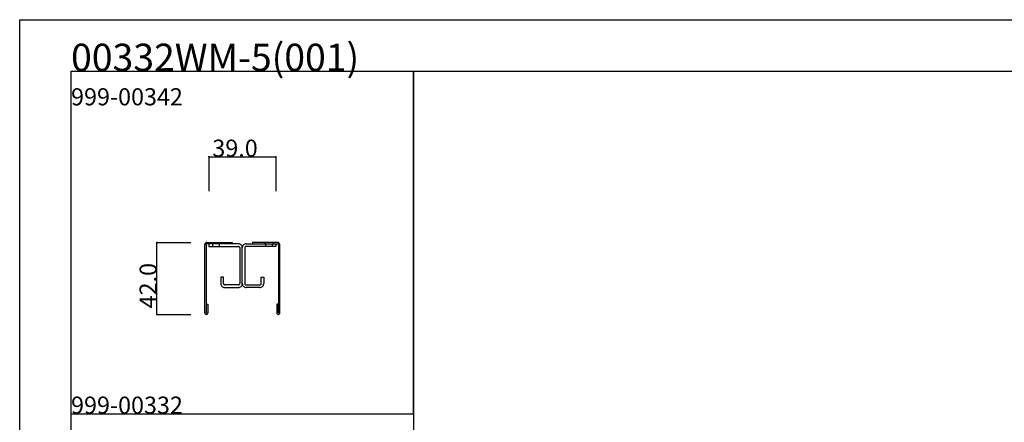
# Model space of a CAD drawing. Extents: x 0 to 1680, y -2 to 1186.
# Drawn here: x 0 to 575, y 951 to 1186 of the extents above; entities that cross this region are included whole.
import ezdxf

# ---------------------------------------------------------------- set-up
doc = ezdxf.new("R2010")
doc.units = 0
doc.header["$LTSCALE"] = 4
doc.header["$MEASUREMENT"] = 0
for name, color, linetype in [('_0-0_', 7, 'CONTINUOUS'), ('_0-1_', 7, 'CONTINUOUS'), ('_0-4_', 7, 'CONTINUOUS')]:
    doc.layers.add(name, color=color, linetype=linetype)

msp = doc.modelspace()

# ---------------------------------------------------------------- linework, layer by layer
at = {"layer": '_0-0_', "color": 7, "linetype": 'Continuous'}
for p, q in [((0, 1186), (1680, 1186)), ((0, 2), (0, 1186)), ((30, 1156), (230, 1156)), ((30, 956), (30, 1156)), ((30, 1156), (1650, 1156)), ((30, 32), (30, 1156)), ((230, 1156), (230, 956)), ((230, 1156), (430, 1156)), ((230, 956), (230, 1156)), ((430, 1156), (630, 1156)), ((430, 1156), (630, 1156)), ((430, 1156), (630, 1156)), ((430, 1156), (630, 1156)), ((430, 1156), (630, 1156)), ((430, 1156), (630, 1156)), ((430, 1156), (630, 1156)), ((30, 956), (230, 956)), ((30, 756), (30, 956)), ((230, 956), (230, 756))]:
    msp.add_line(p, q, dxfattribs=at)
at = {"layer": '_0-1_', "color": 7, "linetype": 'Continuous'}
for p, q in [((108.1, 1014.8), (108.1, 1054.8)), ((108.9, 1054.8), (108.9, 1022.65)), ((109.3, 1056), (118.1, 1056)), ((109.3, 1056), (109.3, 1056)), ((118.1, 1055.2), (109.3, 1055.2)), ((110.5, 1055.2), (110.5, 1053.7)), ((127.5, 1055.2), (110.5, 1055.2)), ((110.5, 1053.7), (127.5, 1053.7)), ((112, 1056), (112, 1055.2)), ((112.5, 1055.2), (112.5, 1053.7)), ((116.5, 1055.2), (116.5, 1053.7)), ((117, 1056), (117, 1055.2)), ((118.1, 1056), (122.1, 1056)), ((122.1, 1055.2), (118.1, 1055.2)), ((122.1, 1055.2), (118.1, 1055.2)), ((122.1, 1056), (123, 1056)), ((122.1, 1056), (122.1, 1056)), ((123, 1055.2), (122.1, 1055.2)), ((122.1, 1055.2), (122.1, 1055.2)), ((123, 1055.2), (122.1, 1055.2)), ((122.1, 1055.2), (122.1, 1055.2)), ((123, 1056), (124.1, 1056)), ((124.1, 1055.2), (123, 1055.2)), ((124.1, 1055.2), (123, 1055.2)), ((124.1, 1056), (124.1, 1055.2)), ((127.75, 1055.2), (127.5, 1055.2)), ((127.5, 1053.7), (127.75, 1053.7)), ((128.5, 1052.95), (128.5, 1052.7)), ((128.5, 1052.7), (128.5, 1032.2)), ((130, 1052.7), (130, 1052.95)), ((130, 1052.7), (130, 1052.95)), ((130, 1052.7), (130, 1052.95)), ((130, 1052.7), (130, 1052.95)), ((130, 1032.2), (130, 1052.7)), ((130, 1032.2), (130, 1052.7)), ((130, 1032.2), (130, 1052.7)), ((130, 1032.2), (130, 1052.7)), ((131.5, 1052.95), (131.5, 1052.7)), ((131.5, 1052.95), (131.5, 1052.7)), ((131.5, 1052.7), (131.5, 1032.2)), ((131.5, 1052.7), (131.5, 1032.2)), ((132.25, 1055.2), (132.5, 1055.2)), ((132.25, 1055.2), (132.5, 1055.2)), ((132.5, 1053.7), (132.25, 1053.7)), ((132.5, 1053.7), (132.25, 1053.7)), ((132.5, 1055.2), (149.5, 1055.2)), ((132.5, 1055.2), (149.5, 1055.2)), ((149.5, 1053.7), (132.5, 1053.7)), ((149.5, 1053.7), (132.5, 1053.7)), ((137, 1056), (135.9, 1056)), ((135.9, 1056), (135.9, 1055.2)), ((135.9, 1055.2), (137, 1055.2)), ((137.9, 1056), (137, 1056)), ((137, 1055.2), (137.9, 1055.2)), ((141.9, 1056), (137.9, 1056)), ((137.9, 1056), (137.9, 1056)), ((137.9, 1055.2), (137.9, 1055.2)), ((137.9, 1055.2), (141.9, 1055.2)), ((150.7, 1056), (141.9, 1056)), ((141.9, 1055.2), (150.7, 1055.2)), ((143, 1056), (143, 1055.2)), ((143.5, 1055.2), (143.5, 1053.7)), ((143.5, 1055.2), (143.5, 1053.7)), ((147.5, 1055.2), (147.5, 1053.7)), ((147.5, 1055.2), (147.5, 1053.7)), ((148, 1056), (148, 1055.2)), ((149.5, 1055.2), (149.5, 1053.7)), ((149.5, 1055.2), (149.5, 1053.7)), ((150.7, 1056), (150.7, 1056)), ((151.1, 1054.8), (151.1, 1022.65)), ((151.9, 1014.8), (151.9, 1054.8)), ((119, 1035.7), (117.5, 1035.7)), ((117.5, 1035.7), (117.5, 1032.2)), ((119, 1032.2), (119, 1035.7)), ((141, 1032.2), (141, 1035.7)), ((141, 1035.7), (142.5, 1035.7)), ((141, 1032.2), (141, 1035.7)), ((141, 1035.7), (142.5, 1035.7)), ((142.5, 1035.7), (142.5, 1032.2)), ((142.5, 1035.7), (142.5, 1032.2)), ((117.5, 1032.2), (117.5, 1031.95)), ((119, 1031.95), (119, 1032.2)), ((120, 1031.2), (119.75, 1031.2)), ((119.75, 1029.7), (120, 1029.7)), ((123.5, 1031.2), (120, 1031.2)), ((120, 1029.7), (123.5, 1029.7)), ((124, 1031.2), (123.5, 1031.2)), ((123.5, 1029.7), (124, 1029.7)), ((125, 1031.2), (124, 1031.2)), ((124, 1029.7), (125, 1029.7)), ((127.5, 1031.2), (125, 1031.2)), ((125, 1029.7), (127.5, 1029.7)), ((127.75, 1031.2), (127.5, 1031.2)), ((127.5, 1029.7), (127.75, 1029.7)), ((128.5, 1032.2), (128.5, 1031.95)), ((130, 1031.95), (130, 1032.2)), ((130, 1031.95), (130, 1032.2)), ((130, 1031.95), (130, 1032.2)), ((130, 1031.95), (130, 1032.2)), ((131.5, 1032.2), (131.5, 1031.95)), ((131.5, 1032.2), (131.5, 1031.95)), ((132.25, 1031.2), (132.5, 1031.2)), ((132.5, 1029.7), (132.25, 1029.7)), ((132.5, 1029.7), (132.25, 1029.7)), ((132.5, 1031.2), (135, 1031.2)), ((135, 1029.7), (132.5, 1029.7)), ((135, 1029.7), (132.5, 1029.7)), ((135, 1031.2), (136, 1031.2)), ((136, 1029.7), (135, 1029.7)), ((136, 1029.7), (135, 1029.7)), ((136, 1031.2), (136.5, 1031.2)), ((136.5, 1029.7), (136, 1029.7)), ((136.5, 1029.7), (136, 1029.7)), ((136.5, 1031.2), (140, 1031.2)), ((140, 1029.7), (136.5, 1029.7)), ((140, 1029.7), (136.5, 1029.7)), ((140, 1031.2), (140.25, 1031.2)), ((140.25, 1029.7), (140, 1029.7)), ((140.25, 1029.7), (140, 1029.7)), ((141, 1031.95), (141, 1032.2)), ((141, 1031.95), (141, 1032.2)), ((142.5, 1032.2), (142.5, 1031.95)), ((142.5, 1032.2), (142.5, 1031.95)), ((108.9, 1022.65), (108.9, 1021)), ((108.9, 1021), (108.9, 1014.9)), ((109.1, 1014.9), (109.1, 1020)), ((109.1, 1020), (109.9, 1020)), ((109.9, 1020), (109.9, 1014.8)), ((150.9, 1020), (150.1, 1020)), ((150.1, 1020), (150.1, 1014.8)), ((150.9, 1014.9), (150.9, 1020)), ((151.1, 1022.65), (151.1, 1021)), ((151.1, 1021), (151.1, 1014.9)), ((109.1, 1014), (108.9, 1014)), ((108.9, 1014), (108.9, 1014)), ((150.9, 1014), (151.1, 1014)), ((151.1, 1014), (151.1, 1014))]:
    msp.add_line(p, q, dxfattribs=at)
for centre, radius, start, end in [((109.3, 1054.8), 1.2, 89.99996, 180.00004), ((109.3, 1054.8), 0.4, 89.99996, 180.00004), ((127.75, 1052.95), 2.25, 359.99996, 90.00004), ((127.75, 1052.95), 0.75, 359.99996, 90.00004), ((132.25, 1052.95), 2.25, 89.99996, 180.00004), ((132.25, 1052.95), 2.25, 89.99996, 180.00004), ((132.25, 1052.95), 0.75, 89.99996, 180.00004), ((132.25, 1052.95), 0.75, 89.99996, 180.00004), ((150.7, 1054.8), 1.2, 359.99996, 90.00004), ((150.7, 1054.8), 0.4, 359.99996, 90.00004), ((119.75, 1031.95), 2.25, 179.99996, 270.00004), ((119.75, 1031.95), 0.75, 179.99996, 270.00004), ((127.75, 1031.95), 0.75, 269.99996, 0.00004), ((127.75, 1031.95), 2.25, 269.99996, 0.00004), ((132.25, 1031.95), 2.25, 179.99996, 270.00004), ((132.25, 1031.95), 2.25, 179.99996, 270.00004), ((132.25, 1031.95), 0.75, 179.99996, 270.00004), ((132.25, 1031.95), 0.75, 179.99996, 270.00004), ((140.25, 1031.95), 0.75, 269.99996, 0.00004), ((140.25, 1031.95), 2.25, 269.99996, 0.00004), ((140.25, 1031.95), 0.75, 269.99996, 0.00004), ((140.25, 1031.95), 2.25, 269.99996, 0.00004), ((108.9, 1014.8), 0.8, 179.99996, 270.00004), ((109, 1014.9), 0.1, 179.99996, 270.00004), ((109, 1014.9), 0.1, 269.99996, 0.00004), ((109.1, 1014.8), 0.8, 269.99996, 0.00004), ((150.9, 1014.8), 0.8, 179.99996, 270.00004), ((151, 1014.9), 0.1, 179.99996, 270.00004), ((151, 1014.9), 0.1, 269.99996, 0.00004), ((151.1, 1014.8), 0.8, 269.99996, 0.00004)]:
    msp.add_arc(centre, radius, start, end, dxfattribs=at)
at = {"layer": '_0-4_', "color": 7, "linetype": 'Continuous'}
for p, q in [((110.5, 1106), (110.5, 1086)), ((149.5, 1106), (149.5, 1086)), ((80, 1056), (100, 1056)), ((80, 1014), (100, 1014))]:
    msp.add_line(p, q, dxfattribs=at)
at = {"layer": '_0-4_', "color": 132, "linetype": 'Continuous'}
for p, q in [((110.5, 1106), (149.5, 1106)), ((80, 1014), (80, 1056))]:
    msp.add_line(p, q, dxfattribs=at)
at = {"layer": '_0-4_', "color": 132}
for p in [(110.5, 1106), (149.5, 1106), (80, 1056), (80, 1014)]:
    msp.add_point(p, dxfattribs=at)

# ---------------------------------------------------------------- texts
at = {"layer": '_0-0_', "color": 7}
for s, height, p in [('00332WM-5(001)', 16, (30, 1156)), ('999-00342', 10, (30, 1136)), ('999-00332', 10, (30, 956))]:
    msp.add_text(s, height=height, dxfattribs=at).set_placement(p)
at = {"layer": '_0-4_', "color": 7}
msp.add_text('39.0', height=10, dxfattribs=at).set_placement((112.5, 1106))
msp.add_text('42.0', height=10, rotation=90, dxfattribs=at).set_placement((80, 1017.5))

doc.saveas('drawing.dxf')
